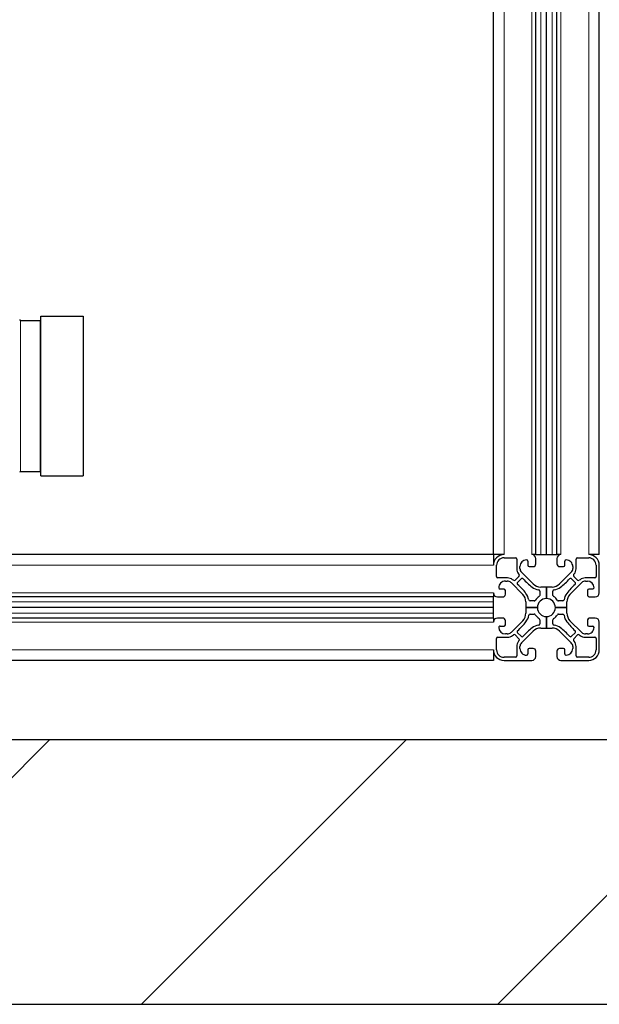
# Model space of a CAD drawing. Units: millimetres. Extents: x 0 to 15750, y 0 to 22275.
# Drawn here: x 7731 to 7950, y 6969 to 7341 of the extents above; entities that cross this region are included whole.
import ezdxf

# ---------------------------------------------------------------- set-up
doc = ezdxf.new("R2010")
doc.units = ezdxf.units.MM
doc.header["$LTSCALE"] = 75
doc.layers.add('Schraffur (ISO)', color=1, linetype='Continuous', lineweight=5, true_color=0xff0000)
doc.layers.add('Tangential', color=7, linetype='Continuous', lineweight=9, true_color=0xbfbfbf)
doc.layers.add('Sichtbar (ISO)', color=7, linetype='Continuous', lineweight=25)

msp = doc.modelspace()

# ---------------------------------------------------------------- hatches: boundary and pattern name
at = {"layer": 'Schraffur (ISO)'}
h = msp.add_hatch(dxfattribs=at)
h.set_pattern_fill('ANSI31', color=256, scale=762, angle=180, style=0)
h.set_pattern_definition([(225, (0, 0), (67.3519, -67.3519), [])])
h.paths.add_polyline_path([(5439.97, 9347.97), (5289.97, 9347.97), (5289.97, 6969.25), (11139.97, 6969.25), (11139.97, 9347.97), (10989.97, 9347.97), (10989.97, 7069.25), (5439.97, 7069.25)])

# ---------------------------------------------------------------- linework, layer by layer
at = {"layer": 'Sichtbar (ISO)'}
for p, q in [((7926.47, 7139.25), (7926.47, 8859.25)), ((7930.47, 7139.25), (7930.47, 8859.25)), ((7930.47, 7139.25), (7930.47, 8859.25)), ((7930.47, 7139.25), (7930.47, 8859.25)), ((7934.47, 7139.25), (7934.47, 8859.25)), ((7950.47, 7139.25), (7950.47, 8859.25)), ((7910.47, 7139.25), (7910.47, 7699.25)), ((7739.47, 7169.1), (7739.47, 7229.4)), ((7739.47, 7229.4), (7755.47, 7229.4)), ((7755.47, 7229.4), (7755.47, 7169.1)), ((7731.77, 7227.82), (7739.17, 7227.82)), ((7731.77, 7170.67), (7739.17, 7170.67)), ((7739.47, 7169.1), (7755.47, 7169.1)), ((7910.47, 7139.25), (7190.47, 7139.25)), ((7910.47, 7139.25), (7910.47, 7135.25)), ((7914.47, 7139.25), (7910.47, 7139.25)), ((7914.47, 7138.05), (7918.77, 7138.05)), ((7919.27, 7137.55), (7919.27, 7133.93)), ((7923.47, 7136.75), (7923.47, 7135.25)), ((7926.47, 7139.25), (7924.97, 7139.25)), ((7926.47, 7139.25), (7928.33, 7139.25)), ((7926.47, 7135.75), (7926.47, 7137.75)), ((7928.33, 7139.25), (7930.47, 7139.25)), ((7930.47, 7139.25), (7932.61, 7139.25)), ((7930.47, 7139.25), (7930.47, 7139.25)), ((7932.61, 7139.25), (7934.47, 7139.25)), ((7935.97, 7139.25), (7934.47, 7139.25)), ((7934.47, 7137.75), (7934.47, 7135.75)), ((7937.47, 7135.25), (7937.47, 7136.75)), ((7941.67, 7133.93), (7941.67, 7137.55)), ((7942.17, 7138.05), (7946.47, 7138.05)), ((7950.47, 7139.25), (7946.47, 7139.25)), ((7911.67, 7130.95), (7911.67, 7135.25)), ((7920.47, 7134.03), (7920.47, 7134.75)), ((7925.5, 7128.17), (7921.06, 7132.61)), ((7923.97, 7134.75), (7925.47, 7134.75)), ((7939.88, 7132.61), (7935.44, 7128.17)), ((7935.47, 7134.75), (7936.97, 7134.75)), ((7940.47, 7134.75), (7940.47, 7134.03)), ((7949.27, 7135.25), (7949.27, 7130.95)), ((7950.47, 7124.75), (7950.47, 7135.25)), ((7950.47, 7124.75), (7950.47, 7135.25)), ((7915.78, 7130.45), (7912.17, 7130.45)), ((7914.97, 7129.25), (7915.69, 7129.25)), ((7917.11, 7128.66), (7921.55, 7124.22)), ((7918.03, 7129.56), (7917.73, 7129.78)), ((7920.12, 7131.03), (7918.69, 7129.6)), ((7919.6, 7128.75), (7920.97, 7130.12)), ((7919.93, 7131.98), (7920.16, 7131.69)), ((7939.39, 7124.22), (7943.83, 7128.66)), ((7939.97, 7130.12), (7941.34, 7128.75)), ((7940.78, 7131.69), (7941.01, 7131.98)), ((7942.25, 7129.6), (7940.82, 7131.03)), ((7943.21, 7129.78), (7942.91, 7129.56)), ((7948.77, 7130.45), (7945.16, 7130.45)), ((7945.25, 7129.25), (7945.97, 7129.25)), ((7914.47, 7126.25), (7912.97, 7126.25)), ((7914.97, 7124.25), (7914.97, 7125.75)), ((7927.97, 7125.43), (7927.97, 7123.86)), ((7930.47, 7127), (7928.33, 7127)), ((7932.61, 7127), (7930.47, 7127)), ((7930.47, 7127), (7930.47, 7122.65)), ((7930.47, 7122.65), (7930.47, 7127)), ((7932.97, 7123.86), (7932.97, 7125.43)), ((7945.97, 7125.75), (7945.97, 7124.25)), ((7947.97, 7126.25), (7946.47, 7126.25)), ((7910.47, 7123.25), (7190.47, 7123.25)), ((7910.47, 7124.75), (7910.47, 7123.25)), ((7910.47, 7121.39), (7910.47, 7123.25)), ((7910.47, 7119.25), (7910.47, 7121.39)), ((7911.97, 7123.25), (7913.97, 7123.25)), ((7922.72, 7121.39), (7922.72, 7119.25)), ((7925.86, 7121.75), (7924.29, 7121.75)), ((7936.65, 7121.75), (7935.08, 7121.75)), ((7938.22, 7119.25), (7938.22, 7121.39)), ((7946.97, 7123.25), (7948.97, 7123.25)), ((7910.47, 7119.25), (7190.47, 7119.25)), ((7910.47, 7119.25), (7190.47, 7119.25)), ((7910.47, 7119.25), (7190.47, 7119.25)), ((7910.47, 7119.25), (7910.47, 7119.25)), ((7910.47, 7117.1), (7910.47, 7119.25)), ((7922.72, 7119.25), (7927.07, 7119.25)), ((7927.07, 7119.25), (7922.72, 7119.25)), ((7922.72, 7119.25), (7922.72, 7117.1)), ((7933.87, 7119.25), (7938.22, 7119.25)), ((7938.22, 7119.25), (7933.87, 7119.25)), ((7938.22, 7117.1), (7938.22, 7119.25)), ((7910.47, 7115.25), (7190.47, 7115.25)), ((7910.47, 7115.25), (7910.47, 7117.1)), ((7910.47, 7115.25), (7910.47, 7113.75)), ((7913.97, 7115.25), (7911.97, 7115.25)), ((7914.97, 7112.75), (7914.97, 7114.25)), ((7921.55, 7114.28), (7917.11, 7109.83)), ((7924.29, 7116.75), (7925.86, 7116.75)), ((7927.97, 7114.63), (7927.97, 7113.06)), ((7930.47, 7115.85), (7930.47, 7111.5)), ((7930.47, 7111.5), (7930.47, 7115.85)), ((7932.97, 7113.07), (7932.97, 7114.63)), ((7935.08, 7116.75), (7936.65, 7116.75)), ((7943.83, 7109.83), (7939.39, 7114.28)), ((7945.97, 7114.25), (7945.97, 7112.75)), ((7948.97, 7115.25), (7946.97, 7115.25)), ((7950.47, 7103.25), (7950.47, 7113.75)), ((7912.97, 7112.25), (7914.47, 7112.25)), ((7921.06, 7105.88), (7925.5, 7110.33)), ((7928.33, 7111.5), (7930.47, 7111.5)), ((7930.47, 7111.5), (7932.61, 7111.5)), ((7935.44, 7110.33), (7939.88, 7105.88)), ((7946.47, 7112.25), (7947.97, 7112.25)), ((7911.67, 7103.25), (7911.67, 7107.55)), ((7912.17, 7108.05), (7915.78, 7108.05)), ((7915.69, 7109.25), (7914.97, 7109.25)), ((7917.73, 7108.71), (7918.03, 7108.94)), ((7918.69, 7108.89), (7920.12, 7107.46)), ((7920.97, 7108.38), (7919.6, 7109.75)), ((7920.16, 7106.81), (7919.93, 7106.51)), ((7941.34, 7109.75), (7939.97, 7108.38)), ((7941.01, 7106.51), (7940.78, 7106.81)), ((7940.82, 7107.46), (7942.25, 7108.89)), ((7942.91, 7108.94), (7943.21, 7108.71)), ((7945.16, 7108.05), (7948.77, 7108.05)), ((7945.97, 7109.25), (7945.25, 7109.25)), ((7949.27, 7107.55), (7949.27, 7103.25)), ((7910.47, 7103.25), (7910.47, 7099.25)), ((7919.27, 7104.56), (7919.27, 7100.95)), ((7920.47, 7103.75), (7920.47, 7104.47)), ((7923.47, 7103.25), (7923.47, 7101.75)), ((7925.47, 7103.75), (7923.97, 7103.75)), ((7926.47, 7100.75), (7926.47, 7102.75)), ((7934.47, 7102.75), (7934.47, 7100.75)), ((7936.97, 7103.75), (7935.47, 7103.75)), ((7937.47, 7101.75), (7937.47, 7103.25)), ((7940.47, 7104.47), (7940.47, 7103.75)), ((7941.67, 7100.95), (7941.67, 7104.56)), ((7910.47, 7099.25), (7190.47, 7099.25)), ((7918.77, 7100.45), (7914.47, 7100.45)), ((7914.47, 7099.25), (7924.97, 7099.25)), ((7935.97, 7099.25), (7946.47, 7099.25)), ((7946.47, 7100.45), (7942.17, 7100.45)), ((10989.97, 7069.25), (5439.97, 7069.25)), ((5289.97, 6969.25), (11139.97, 6969.25))]:
    msp.add_line(p, q, dxfattribs=at)
for centre, radius, start, end in [((7731.77, 7228.12), 0.3, 180, 270), ((7739.17, 7228.12), 0.3, 270, 0), ((7731.77, 7170.37), 0.3, 90, 180), ((7739.17, 7170.37), 0.3, 0, 90), ((7914.47, 7135.25), 4, 90, 180), ((7914.47, 7135.25), 2.8, 90, 180), ((7918.77, 7137.55), 0.5, 0, 90), ((7922.97, 7134.75), 2.5, 90.004, 180), ((7922.97, 7136.75), 0.5, 0, 90.004), ((7924.97, 7137.75), 1.5, 0, 90), ((7935.97, 7137.75), 1.5, 90, 180), ((7937.97, 7136.75), 0.5, 90.007, 180), ((7937.97, 7134.75), 2.5, 0, 90.007), ((7942.17, 7137.55), 0.5, 90, 180), ((7946.47, 7135.25), 4, 0, 90), ((7946.47, 7135.25), 2.8, 0, 90), ((7922.47, 7133.93), 3.2, 180, 217.5287), ((7922.47, 7134.03), 2, 180, 224.9987), ((7923.97, 7135.25), 0.5, 180, 270), ((7925.47, 7135.75), 1, 270, 0), ((7935.47, 7135.75), 1, 180, 270), ((7936.97, 7135.25), 0.5, 270, 0), ((7938.47, 7134.03), 2, 314.9987, 0), ((7938.47, 7133.93), 3.2, 322.4713, 0), ((7912.17, 7130.95), 0.5, 180, 270), ((7914.97, 7126.75), 2.5, 90, 180.007), ((7915.69, 7127.25), 2, 44.9987, 90), ((7915.78, 7127.25), 3.2, 52.4713, 90), ((7918.33, 7129.95), 0.5, 232.4713, 314.9987), ((7919.95, 7128.39), 0.5, 134.9987, 227.8136), ((7919.76, 7131.38), 0.5, 314.9987, 37.5287), ((7921.32, 7129.76), 0.5, 42.1865, 134.9987), ((7941.11, 7147.69), 26.2, 222.1865, 232.3302), ((7919.83, 7147.69), 26.2, 307.6699, 317.8136), ((7939.61, 7129.76), 0.5, 44.9987, 137.8136), ((7941.18, 7131.38), 0.5, 142.4713, 224.9987), ((7940.99, 7128.39), 0.5, 312.1865, 44.9987), ((7942.61, 7129.95), 0.5, 224.9987, 307.5287), ((7945.16, 7127.25), 3.2, 90, 127.5287), ((7945.25, 7127.25), 2, 90, 134.9987), ((7945.97, 7126.75), 2.5, 0.004, 90), ((7948.77, 7130.95), 0.5, 270, 0), ((7912.97, 7126.75), 0.5, 180.007, 270), ((7914.47, 7125.75), 0.5, 0, 90), ((7902.02, 7108.61), 26.2, 37.6699, 47.8136), ((7928.27, 7131.07), 5.2, 232.3302, 261.8757), ((7928.33, 7131), 4, 224.9987, 270), ((7927.47, 7125.43), 0.5, 0, 81.8757), ((7932.61, 7131), 4, 270, 314.9987), ((7933.47, 7125.43), 0.5, 98.1233, 180), ((7932.66, 7131.07), 5.2, 278.1233, 307.6699), ((7958.92, 7108.61), 26.2, 132.1865, 142.3302), ((7946.47, 7125.75), 0.5, 90, 180), ((7947.97, 7126.75), 0.5, 270, 0.004), ((7911.97, 7124.75), 1.5, 180, 270), ((7913.97, 7124.25), 1, 270, 0), ((7918.72, 7121.39), 4, 0, 44.9987), ((7918.64, 7121.44), 5.2, 8.1233, 37.6699), ((7924.29, 7122.25), 0.5, 188.1233, 270), ((7925.86, 7122.25), 0.5, 270, 326.9647), ((7930.47, 7119.25), 5, 123.0371, 146.9647), ((7930.47, 7119.25), 3.4, 90.0002, 179.9908), ((7927.47, 7123.86), 0.5, 303.0371, 0), ((7930.47, 7119.25), 3.4, 0.0002, 89.9908), ((7933.47, 7123.86), 0.5, 180, 236.9647), ((7930.47, 7119.25), 5, 33.0371, 56.9647), ((7935.08, 7122.25), 0.5, 213.0371, 270), ((7936.65, 7122.25), 0.5, 270, 351.8757), ((7942.29, 7121.44), 5.2, 142.3302, 171.8757), ((7942.22, 7121.39), 4, 134.9987, 180), ((7946.97, 7124.25), 1, 180, 270), ((7948.97, 7124.75), 1.5, 270, 0), ((7930.47, 7119.25), 3.4, 180.0002, 269.9908), ((7930.47, 7119.25), 3.4, 270.0002, 359.9908), ((7911.97, 7113.75), 1.5, 90, 180), ((7913.97, 7114.25), 1, 0, 90), ((7902.02, 7129.88), 26.2, 312.1865, 322.3302), ((7918.72, 7117.1), 4, 314.9987, 0), ((7918.65, 7117.05), 5.2, 322.3302, 351.8757), ((7924.29, 7116.25), 0.5, 90, 171.8757), ((7925.86, 7116.25), 0.5, 33.0371, 90), ((7930.47, 7119.24), 5, 213.0371, 236.9647), ((7927.47, 7114.63), 0.5, 0, 56.9647), ((7933.47, 7114.63), 0.5, 123.0371, 180), ((7930.47, 7119.25), 5, 303.0371, 326.9647), ((7935.08, 7116.25), 0.5, 90, 146.9647), ((7936.65, 7116.25), 0.5, 8.1233, 90), ((7942.3, 7117.05), 5.2, 188.1233, 217.6699), ((7958.92, 7129.89), 26.2, 217.6699, 227.8136), ((7942.22, 7117.1), 4, 180, 224.9987), ((7946.97, 7114.25), 1, 90, 180), ((7948.97, 7113.75), 1.5, 0, 90), ((7912.97, 7111.75), 0.5, 90, 180.004), ((7914.97, 7111.75), 2.5, 180.004, 270), ((7914.47, 7112.75), 0.5, 270, 0), ((7919.95, 7110.1), 0.5, 132.1865, 224.9987), ((7941.11, 7090.8), 26.2, 127.6699, 137.8136), ((7928.28, 7107.42), 5.2, 98.1233, 127.6699), ((7928.33, 7107.5), 4, 90, 134.9987), ((7927.47, 7113.06), 0.5, 278.1233, 0), ((7932.61, 7107.5), 4, 44.9987, 90), ((7933.47, 7113.07), 0.5, 180, 261.8757), ((7932.67, 7107.42), 5.2, 52.3302, 81.8757), ((7919.83, 7090.8), 26.2, 42.1865, 52.3302), ((7940.99, 7110.1), 0.5, 314.9987, 47.8136), ((7946.47, 7112.75), 0.5, 180, 270), ((7945.97, 7111.75), 2.5, 270, 0.007), ((7947.97, 7111.75), 0.5, 0.007, 90), ((7912.17, 7107.55), 0.5, 90, 180), ((7915.69, 7111.25), 2, 270, 314.9987), ((7915.78, 7111.25), 3.2, 270, 307.5287), ((7918.33, 7108.54), 0.5, 44.9987, 127.5287), ((7922.47, 7104.56), 3.2, 142.4713, 180), ((7919.76, 7107.11), 0.5, 322.4713, 44.9987), ((7921.32, 7108.73), 0.5, 224.9987, 317.8136), ((7939.62, 7108.73), 0.5, 222.1865, 314.9987), ((7941.18, 7107.11), 0.5, 134.9987, 217.5287), ((7938.47, 7104.56), 3.2, 0, 37.5287), ((7942.61, 7108.54), 0.5, 52.4713, 134.9987), ((7945.16, 7111.25), 3.2, 232.4713, 270), ((7945.25, 7111.25), 2, 224.9987, 270), ((7948.77, 7107.55), 0.5, 0, 90), ((7914.47, 7103.25), 4, 180, 270), ((7914.47, 7103.25), 2.8, 180, 270), ((7922.47, 7104.47), 2, 134.9987, 180), ((7922.97, 7103.75), 2.5, 180, 270.007), ((7923.97, 7103.25), 0.5, 90, 180), ((7925.47, 7102.75), 1, 0, 90), ((7935.47, 7102.75), 1, 90, 180), ((7936.97, 7103.25), 0.5, 0, 90), ((7937.97, 7103.75), 2.5, 270.004, 0), ((7938.47, 7104.47), 2, 0, 44.9987), ((7946.47, 7103.25), 2.8, 270, 0), ((7946.47, 7103.25), 4, 270, 0), ((7918.77, 7100.95), 0.5, 270, 0), ((7922.97, 7101.75), 0.5, 270.007, 0), ((7924.97, 7100.75), 1.5, 270, 0), ((7935.97, 7100.75), 1.5, 180, 270), ((7937.97, 7101.75), 0.5, 180, 270.004), ((7942.17, 7100.95), 0.5, 180, 270)]:
    msp.add_arc(centre, radius, start, end, dxfattribs=at)
at = {"layer": 'Tangential'}
for p, q in [((7914.47, 7139.25), (7914.47, 8859.25)), ((7924.97, 7139.25), (7924.97, 8859.25)), ((7928.33, 7139.25), (7928.33, 8859.25)), ((7932.61, 7139.25), (7932.61, 8859.25)), ((7935.97, 7139.25), (7935.97, 8859.25)), ((7946.47, 7139.25), (7946.47, 8859.25)), ((7731.77, 7227.82), (7731.77, 7170.67)), ((7739.17, 7170.67), (7739.17, 7227.82)), ((7910.47, 7135.25), (7190.47, 7135.25)), ((7910.47, 7124.75), (7190.47, 7124.75)), ((7910.47, 7121.39), (7190.47, 7121.39)), ((7910.47, 7117.1), (7190.47, 7117.1)), ((7910.47, 7113.75), (7190.47, 7113.75)), ((7910.47, 7103.25), (7190.47, 7103.25))]:
    msp.add_line(p, q, dxfattribs=at)

doc.saveas('drawing.dxf')
